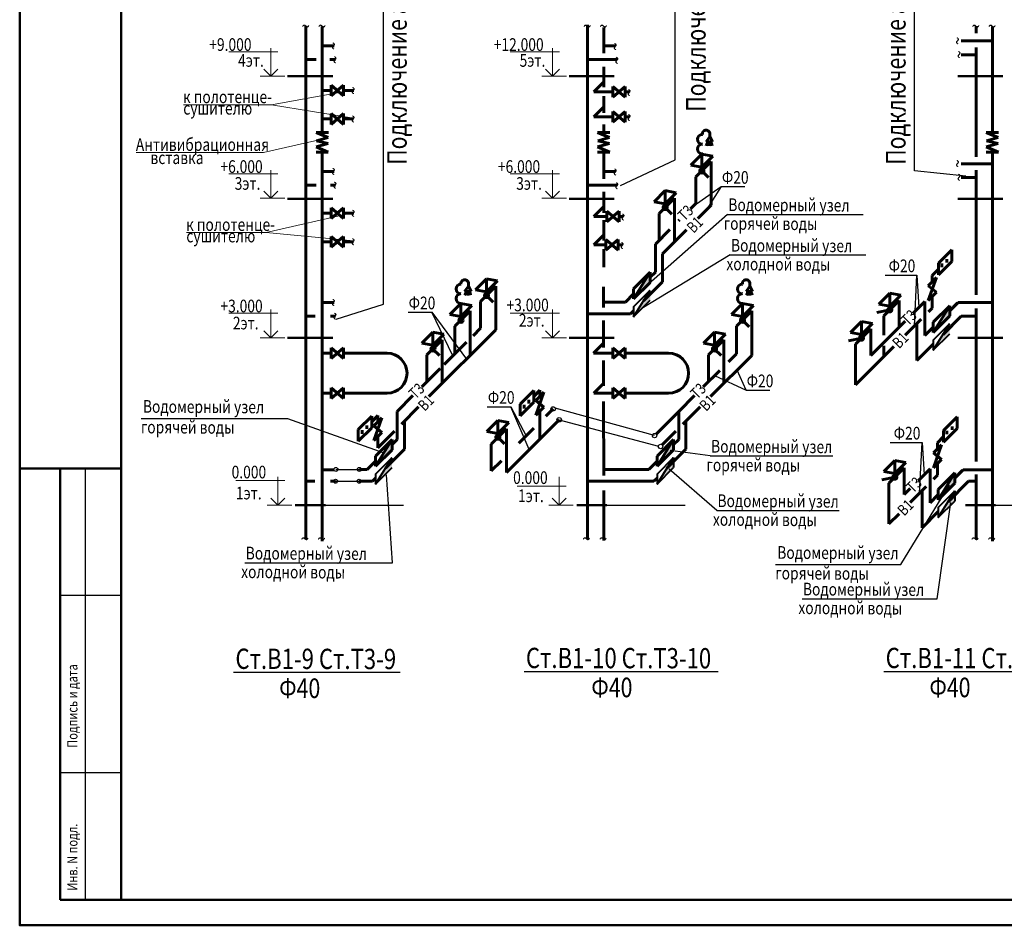
# Model space of a CAD drawing. Extents: x -1619842 to -485455, y -806957 to 32610.
# Drawn here: x -988335 to -968931, y -416299 to -398441 of the extents above; entities that cross this region are included whole.
import ezdxf

# ---------------------------------------------------------------- set-up
doc = ezdxf.new("R2010")
doc.units = 0
doc.header["$LTSCALE"] = 100
doc.header["$MEASUREMENT"] = 0
doc.linetypes.add('K5LT_BASIC', pattern=[0])
doc.linetypes.add('K5LT_THIN', pattern=[0])
for name, color, linetype, lineweight in [('В1', 5, 'Continuous', 60), ('Т3', 1, 'Continuous', 60), ('текст', 7, 'Continuous', 25)]:
    doc.layers.add(name, color=color, linetype=linetype, lineweight=lineweight)
doc.styles.add('мой', font='ARIAL.TTF', dxfattribs={"width": 0.8})

# ---------------------------------------------------------------- blocks, each defined once
blk = doc.blocks.new('*F295')
at = {"linetype": 'K5LT_THIN', "lineweight": 18}
for p, q in [((2, 7), (16, 7)), ((4, 8), (4, 0)), ((0, 0), (7, 0)), ((4, 0), (2, 2)), ((4, 0), (6, 2))]:
    blk.add_line(p, q, dxfattribs=at)
blk = doc.blocks.new('*F294')
at = {"linetype": 'K5LT_BASIC', "lineweight": 60}
for p, q in [((0, 2.87), (-1.88, 0.99)), ((0, 2.87), (0, 0.64)), ((1.88, 2.52), (0, 2.87)), ((0, 0.64), (1.88, 2.52)), ((-1.88, 0.99), (0, 0.64)), ((-0.36, 0), (0.36, 0)), ((-0.36, 0), (0.36, 0)), ((-0.35, 0.06), (0.35, 0.06)), ((-0.35, 0.06), (0.35, 0.06)), ((-0.34, 0.11), (0.34, 0.11)), ((-0.34, 0.11), (0.34, 0.11)), ((-0.32, 0.16), (0.32, 0.16)), ((-0.32, 0.16), (0.32, 0.16)), ((-0.28, 0.22), (0.28, 0.22)), ((-0.28, 0.22), (0.28, 0.22)), ((-0.23, 0.27), (0.23, 0.27)), ((-0.23, 0.27), (0.23, 0.27)), ((-0.16, 0.32), (0.16, 0.32)), ((-0.16, 0.32), (0.16, 0.32)), ((0, 0.64), (0, 0.16)), ((0, 0), (1.13, -1.13)), ((-0.35, -0.05), (0.35, -0.05)), ((-0.35, -0.05), (0.35, -0.05)), ((-0.35, -0.1), (0.35, -0.1)), ((-0.35, -0.1), (0.35, -0.1)), ((-0.32, -0.16), (0.32, -0.16)), ((-0.32, -0.16), (0.32, -0.16)), ((-0.29, -0.21), (0.29, -0.21)), ((-0.29, -0.21), (0.29, -0.21)), ((-0.25, -0.25), (0.25, -0.25)), ((-0.25, -0.25), (0.25, -0.25)), ((-0.16, -0.32), (0.16, -0.32)), ((-0.16, -0.32), (0.16, -0.32))]:
    blk.add_line(p, q, dxfattribs=at)
blk.add_circle((0, 0), 0.356, dxfattribs=at)

msp = doc.modelspace()

# ---------------------------------------------------------------- hatches: boundary and pattern name
at = {"layer": 'В1'}
for points in [[(-976236.2, -404301.4), (-975909.5, -403974.7), (-975909.5, -403773.9)], [(-970333.2, -404960.6), (-970006.5, -404633.9), (-970006.5, -404433.1)], [(-981322.2, -407600.7), (-980995.5, -407274), (-980995.5, -407073.3)], [(-975774.3, -407600.7), (-975447.6, -407274), (-975447.6, -407073.3)]]:
    msp.add_hatch(color=256, dxfattribs=at).paths.add_polyline_path(points)
at = {"layer": 'В1', "lineweight": 40}
msp.add_hatch(color=256, dxfattribs=at).paths.add_polyline_path([(-970232.9, -408259.9), (-969906.2, -407933.2), (-969906.2, -407732.5)])
at = {"layer": 'Т3'}
for points in [[(-975909.5, -403621.8), (-975909.5, -403421), (-976236.2, -403948.4)], [(-970006.5, -404281), (-970006.5, -404080.2), (-970333.2, -404607.7)], [(-980995.5, -406921.1), (-980995.5, -406720.3), (-981322.2, -407247.8)], [(-975447.6, -406921.1), (-975447.6, -406720.3), (-975774.3, -407247.8)], [(-969906.2, -407580.3), (-969906.2, -407379.5), (-970232.9, -407907)]]:
    msp.add_hatch(color=256, dxfattribs=at).paths.add_polyline_path(points)

# ---------------------------------------------------------------- linework, layer by layer
at = {"lineweight": 50}
for p, q in [((-986334.6, -387099.3), (-986334.6, -415799.3)), ((-988334.6, -407288.4), (-986334.6, -407288.4)), ((-987534.6, -415799.3), (-987534.6, -407288.4)), ((-987534.6, -407288.4), (-986334.6, -407288.4)), ((-987534.6, -415799.3), (-925734.6, -415799.3))]:
    msp.add_line(p, q, dxfattribs=at)
for p, q in [((-981163.6, -404048.5), (-981163.6, -392410.3)), ((-975415.8, -401205.4), (-975415.8, -392528.2)), ((-970702.4, -401422.9), (-970702.4, -392410.3)), ((-976492.2, -401707.7), (-975415.8, -401205.4)), ((-969690.8, -401528), (-970702.4, -401422.9)), ((-975060.8, -402118.3), (-974508.4, -401733.5)), ((-974508.4, -401733.5), (-974805.3, -402196.2)), ((-974508.4, -401733.5), (-974041.2, -401733.5)), ((-971279.8, -403477.6), (-970651.9, -403477.6)), ((-970699.5, -404476.6), (-970651.9, -403477.6)), ((-970651.9, -403477.6), (-970613.4, -404115.3)), ((-982100.7, -404346.5), (-981163.6, -404048.5)), ((-980682, -404209.4), (-980214.9, -404209.4)), ((-979799.1, -405069.9), (-980214.9, -404209.4)), ((-980214.9, -404209.4), (-979532.1, -405136.4)), ((-974020.1, -405746.9), (-974198.2, -405350.4)), ((-974641.5, -405460.2), (-974020.1, -405746.9)), ((-974020.1, -405746.9), (-973552.9, -405746.9)), ((-979121.3, -406072.6), (-978654.1, -406072.6)), ((-978291.6, -406919.5), (-978654.1, -406072.6)), ((-978654.1, -406072.6), (-978350.8, -406645.2)), ((-975823.3, -406642), (-977781, -406101.7)), ((-977703, -406330.8), (-975747.4, -406849.9)), ((-971179.5, -406776.9), (-970551.6, -406776.9)), ((-970599.2, -407776), (-970551.6, -406776.9)), ((-970551.6, -406776.9), (-970513.1, -407414.6)), ((-982102.7, -407309.2), (-981625.5, -407309.2)), ((-982102.7, -407543.5), (-981625.5, -407543.5)), ((-982341.4, -408011.7), (-980768.6, -408011.7)), ((-976793.5, -408011.7), (-975220.7, -408011.7)), ((-969134.2, -408011.7), (-967561.4, -408011.7))]:
    msp.add_line(p, q)
at = {"lineweight": 50, "ltscale": 100}
for p, q in [((-983055.9, -399556), (-982164, -399556)), ((-977508, -399556), (-976616.1, -399556)), ((-969848.7, -399556), (-968956.8, -399556)), ((-983055.9, -401976), (-982164, -401976)), ((-977508, -401976), (-976616.1, -401976)), ((-969848.7, -401976), (-968956.8, -401976)), ((-983055.9, -404711.7), (-982164, -404711.7)), ((-977508, -404711.7), (-976616.1, -404711.7)), ((-969848.7, -404711.7), (-968956.8, -404711.7)), ((-982905, -408011.7), (-982310.4, -408011.7)), ((-977357.1, -408011.7), (-976762.5, -408011.7)), ((-969697.8, -408011.7), (-969103.2, -408011.7))]:
    msp.add_line(p, q, dxfattribs=at)
at = {"linetype": 'K5LT_BASIC', "lineweight": 60}
for p, q in [((-969962.7, -402976.2), (-970230.6, -403244.1)), ((-969962.7, -402976.2), (-969962.7, -403206.2)), ((-969962.7, -403206.2), (-970230.6, -403474.2)), ((-970061.6, -403230.3), (-970061.6, -403160.6)), ((-970349.3, -403483.5), (-970230.6, -403359.2)), ((-970230.6, -403244.1), (-970230.6, -403474.2)), ((-970162.9, -403318), (-970162.9, -403248.3)), ((-970269.5, -403526.5), (-970429, -403685.9)), ((-970429, -403976.6), (-970269.5, -403526.5)), ((-970349.3, -403606.2), (-970349.3, -403483.5)), ((-979491.7, -403697.5), (-979565.7, -403802.6)), ((-979491.7, -403653.2), (-979491.7, -403697.5)), ((-979438.8, -403802.6), (-979491.7, -403697.5)), ((-970429, -403685.9), (-970269.5, -403817.2)), ((-979565.7, -403802.6), (-979438.8, -403802.6)), ((-979542.6, -403825.1), (-979565.7, -403876)), ((-979505.7, -403828.8), (-979505.7, -403879.7)), ((-979458.8, -403827.2), (-979448.5, -403876)), ((-971186.9, -403831.1), (-971404.1, -404048.2)), ((-971186.9, -403831.1), (-971186.9, -404088.7)), ((-970969.7, -403871.6), (-971186.9, -403831.1)), ((-971186.9, -404088.7), (-970969.7, -403871.6)), ((-970269.5, -403817.2), (-970429, -403976.6)), ((-970349.3, -404126.4), (-970349.3, -403896.9)), ((-979639, -404036.8), (-979856.1, -404254)), ((-979639, -404036.8), (-979639, -404294.5)), ((-979421.8, -404077.3), (-979639, -404036.8)), ((-979639, -404294.5), (-979421.8, -404077.3)), ((-971186.9, -404162.3), (-971442.8, -404213.9)), ((-971404.1, -404048.2), (-971186.9, -404088.7)), ((-971228, -404162.3), (-971145.8, -404162.3)), ((-971228, -404162.3), (-971145.8, -404162.3)), ((-971227.4, -404155), (-971146.4, -404155)), ((-971227.4, -404155), (-971146.4, -404155)), ((-971227.4, -404167.9), (-971146.4, -404167.9)), ((-971227.4, -404167.9), (-971146.4, -404167.9)), ((-971226.8, -404173.4), (-971147, -404173.4)), ((-971226.8, -404173.4), (-971147, -404173.4)), ((-971226.2, -404149.5), (-971147.6, -404149.5)), ((-971226.2, -404149.5), (-971147.6, -404149.5)), ((-971223.7, -404143.9), (-971150.1, -404143.9)), ((-971223.7, -404143.9), (-971150.1, -404143.9)), ((-971223.7, -404180.8), (-971150.1, -404180.8)), ((-971223.7, -404180.8), (-971150.1, -404180.8)), ((-971220.6, -404186.3), (-971153.1, -404186.3)), ((-971220.6, -404186.3), (-971153.1, -404186.3)), ((-971218.8, -404136.6), (-971155, -404136.6)), ((-971218.8, -404136.6), (-971155, -404136.6)), ((-971213.9, -404131.1), (-971159.9, -404131.1)), ((-971213.9, -404131.1), (-971159.9, -404131.1)), ((-971205.3, -404125.5), (-971168.5, -404125.5)), ((-971205.3, -404125.5), (-971168.5, -404125.5)), ((-971186.9, -404088.7), (-971186.9, -404143.9)), ((-979856.1, -404254), (-979639, -404294.5)), ((-979680.1, -404368.1), (-979597.9, -404368.1)), ((-979680.1, -404368.1), (-979597.9, -404368.1)), ((-979679.5, -404360.8), (-979598.5, -404360.8)), ((-979679.5, -404360.8), (-979598.5, -404360.8)), ((-979679.5, -404373.7), (-979598.5, -404373.7)), ((-979679.5, -404373.7), (-979598.5, -404373.7)), ((-979678.8, -404379.2), (-979599.1, -404379.2)), ((-979678.8, -404379.2), (-979599.1, -404379.2)), ((-979678.2, -404355.2), (-979599.7, -404355.2)), ((-979678.2, -404355.2), (-979599.7, -404355.2)), ((-979675.8, -404349.7), (-979602.2, -404349.7)), ((-979675.8, -404349.7), (-979602.2, -404349.7)), ((-979670.9, -404342.4), (-979607.1, -404342.4)), ((-979670.9, -404342.4), (-979607.1, -404342.4)), ((-979666, -404336.8), (-979612, -404336.8)), ((-979666, -404336.8), (-979612, -404336.8)), ((-979657.4, -404331.3), (-979620.6, -404331.3)), ((-979657.4, -404331.3), (-979620.6, -404331.3)), ((-979639, -404294.5), (-979639, -404349.7)), ((-971215.7, -404191.8), (-971158.1, -404191.8)), ((-971215.7, -404191.8), (-971158.1, -404191.8)), ((-971205.3, -404199.2), (-971168.5, -404199.2)), ((-971205.3, -404199.2), (-971168.5, -404199.2)), ((-979675.8, -404386.5), (-979602.2, -404386.5)), ((-979675.8, -404386.5), (-979602.2, -404386.5)), ((-979672.7, -404392.1), (-979605.2, -404392.1)), ((-979672.7, -404392.1), (-979605.2, -404392.1)), ((-979667.8, -404397.6), (-979610.1, -404397.6)), ((-979667.8, -404397.6), (-979610.1, -404397.6)), ((-979657.4, -404404.9), (-979620.6, -404404.9)), ((-979657.4, -404404.9), (-979620.6, -404404.9)), ((-971745.4, -404389.6), (-971962.6, -404606.8)), ((-971745.4, -404389.6), (-971745.4, -404647.3)), ((-971528.3, -404430.1), (-971745.4, -404389.6)), ((-971745.4, -404647.3), (-971528.3, -404430.1)), ((-970652.7, -405160.3), (-970652.7, -404429.8)), ((-971745.4, -404720.9), (-972001.3, -404772.5)), ((-971962.6, -404606.8), (-971745.4, -404647.3)), ((-971786.5, -404720.9), (-971704.3, -404720.9)), ((-971786.5, -404720.9), (-971704.3, -404720.9)), ((-971785.9, -404713.5), (-971705, -404713.5)), ((-971785.9, -404713.5), (-971705, -404713.5)), ((-971785.9, -404726.4), (-971705, -404726.4)), ((-971785.9, -404726.4), (-971705, -404726.4)), ((-971785.3, -404731.9), (-971705.6, -404731.9)), ((-971785.3, -404731.9), (-971705.6, -404731.9)), ((-971784.7, -404708), (-971706.2, -404708)), ((-971784.7, -404708), (-971706.2, -404708)), ((-971782.3, -404702.5), (-971708.6, -404702.5)), ((-971782.3, -404702.5), (-971708.6, -404702.5)), ((-971782.3, -404739.3), (-971708.6, -404739.3)), ((-971782.3, -404739.3), (-971708.6, -404739.3)), ((-971779.2, -404744.8), (-971711.7, -404744.8)), ((-971779.2, -404744.8), (-971711.7, -404744.8)), ((-971777.3, -404695.1), (-971713.5, -404695.1)), ((-971777.3, -404695.1), (-971713.5, -404695.1)), ((-971774.3, -404750.3), (-971716.6, -404750.3)), ((-971774.3, -404750.3), (-971716.6, -404750.3)), ((-971772.4, -404689.6), (-971718.5, -404689.6)), ((-971772.4, -404689.6), (-971718.5, -404689.6)), ((-971763.9, -404684.1), (-971727, -404684.1)), ((-971763.9, -404684.1), (-971727, -404684.1)), ((-971763.9, -404757.7), (-971727, -404757.7)), ((-971763.9, -404757.7), (-971727, -404757.7)), ((-971745.4, -404647.3), (-971745.4, -404702.5)), ((-978471.1, -406023.4), (-978203.2, -405755.4)), ((-978203.2, -405870.5), (-978084.5, -405746.1)), ((-978203.2, -405755.4), (-978203.2, -405985.5)), ((-978004.8, -405789.1), (-978164.3, -405948.5)), ((-978164.3, -406239.1), (-978004.8, -405789.1)), ((-978084.5, -405868.8), (-978084.5, -405746.1)), ((-978203.2, -405985.5), (-978471.1, -406253.5)), ((-978471.1, -406253.5), (-978471.1, -406023.4)), ((-978390.9, -406106.9), (-978390.9, -406037.2)), ((-978302.1, -406009.6), (-978302.1, -405939.9)), ((-978164.3, -405948.5), (-978004.8, -406079.7)), ((-978004.8, -406079.7), (-978164.3, -406239.1)), ((-981663.1, -406523.9), (-981395.1, -406255.9)), ((-981395.1, -406370.9), (-981276.5, -406246.5)), ((-981395.1, -406255.9), (-981395.1, -406486)), ((-981196.8, -406289.5), (-981356.2, -406449)), ((-981356.2, -406739.6), (-981196.8, -406289.5)), ((-981276.5, -406369.2), (-981276.5, -406246.5)), ((-978084.5, -406712.4), (-978084.5, -406159.4)), ((-969862.4, -406275.5), (-970130.3, -406543.4)), ((-969862.4, -406275.5), (-969862.4, -406505.5)), ((-981395.1, -406486), (-981663.1, -406753.9)), ((-981494, -406510.1), (-981494, -406440.4)), ((-981356.2, -406449), (-981196.8, -406580.2)), ((-980753.4, -406912.1), (-980753.4, -406357.7)), ((-975205.5, -406912.1), (-975205.5, -406357.7)), ((-969862.4, -406505.5), (-970130.3, -406773.5)), ((-969961.3, -406529.7), (-969961.3, -406459.9)), ((-981663.1, -406753.9), (-981663.1, -406523.9)), ((-981582.8, -406607.4), (-981582.8, -406537.7)), ((-981196.8, -406580.2), (-981356.2, -406739.6)), ((-981276.5, -406880.8), (-981276.5, -406659.9)), ((-970249, -406782.9), (-970130.3, -406658.5)), ((-970130.3, -406543.4), (-970130.3, -406773.5)), ((-970062.6, -406617.3), (-970062.6, -406547.6)), ((-970169.3, -406825.8), (-970328.7, -406985.3)), ((-970328.7, -407275.9), (-970169.3, -406825.8)), ((-970249, -406905.6), (-970249, -406782.9)), ((-970328.7, -406985.3), (-970169.3, -407116.5)), ((-971086.6, -407130.4), (-971303.8, -407347.6)), ((-971086.6, -407130.4), (-971086.6, -407388)), ((-970869.4, -407170.9), (-971086.6, -407130.4)), ((-971086.6, -407388), (-970869.4, -407170.9)), ((-970169.3, -407116.5), (-970328.7, -407275.9)), ((-970249, -407425.7), (-970249, -407196.2)), ((-971086.6, -407461.7), (-971342.5, -407513.2)), ((-971303.8, -407347.6), (-971086.6, -407388)), ((-971127.7, -407461.7), (-971045.5, -407461.7)), ((-971127.7, -407461.7), (-971045.5, -407461.7)), ((-971127.1, -407454.3), (-971046.1, -407454.3)), ((-971127.1, -407454.3), (-971046.1, -407454.3)), ((-971127.1, -407467.2), (-971046.1, -407467.2)), ((-971127.1, -407467.2), (-971046.1, -407467.2)), ((-971126.5, -407472.7), (-971046.7, -407472.7)), ((-971126.5, -407472.7), (-971046.7, -407472.7)), ((-971125.9, -407448.8), (-971047.3, -407448.8)), ((-971125.9, -407448.8), (-971047.3, -407448.8)), ((-971123.4, -407443.3), (-971049.8, -407443.3)), ((-971123.4, -407443.3), (-971049.8, -407443.3)), ((-971123.4, -407480.1), (-971049.8, -407480.1)), ((-971123.4, -407480.1), (-971049.8, -407480.1)), ((-971118.5, -407435.9), (-971054.7, -407435.9)), ((-971118.5, -407435.9), (-971054.7, -407435.9)), ((-971113.6, -407430.4), (-971059.6, -407430.4)), ((-971113.6, -407430.4), (-971059.6, -407430.4)), ((-971105, -407424.9), (-971068.2, -407424.9)), ((-971105, -407424.9), (-971068.2, -407424.9)), ((-971086.6, -407388), (-971086.6, -407443.3)), ((-971120.3, -407485.6), (-971052.9, -407485.6)), ((-971120.3, -407485.6), (-971052.9, -407485.6)), ((-971115.4, -407491.1), (-971057.8, -407491.1)), ((-971115.4, -407491.1), (-971057.8, -407491.1)), ((-971105, -407498.5), (-971068.2, -407498.5)), ((-971105, -407498.5), (-971068.2, -407498.5))]:
    msp.add_line(p, q, dxfattribs=at)
at = {"linetype": 'Continuous'}
for p, q in [((-987034.6, -415788.4), (-987034.6, -407288.4)), ((-987534.6, -409788.4), (-986334.6, -409788.4)), ((-987534.6, -413288.4), (-986334.6, -413288.4))]:
    msp.add_line(p, q, dxfattribs=at)
at = {"linetype": 'K5LT_THIN', "lineweight": 18}
for p, q in [((-977700.6, -407458.7), (-977700.6, -408011.7)), ((-977562.4, -407637.3), (-978530.1, -407637.3)), ((-977424.1, -408011.7), (-977908, -408011.7)), ((-977700.6, -408011.7), (-977838.9, -407873.5)), ((-977700.6, -408011.7), (-977562.4, -407873.5))]:
    msp.add_line(p, q, dxfattribs=at)
at = {"lineweight": 50}
msp.add_lwpolyline([(-988334.6, -386599.3), (-988334.6, -416299.3), (-925234.6, -416299.3), (-925234.6, -386599.3)], close=True, dxfattribs=at)
at = {"linetype": 'K5LT_BASIC', "lineweight": 60}
for centre in [(-971186.9, -404162.3), (-979639, -404368.1), (-971745.4, -404720.9), (-971086.6, -407461.7)]:
    msp.add_circle(centre, 41.1, dxfattribs=at)
for centre, radius in [((-977822, -406116.4), 43.6), ((-977703, -406330.8), 43.6), ((-975823.3, -406642), 43.6), ((-975704.3, -406856.5), 43.6), ((-982102.7, -407309.2), 38.5), ((-981640.8, -407309.2), 38.5), ((-982108.7, -407542.2), 38.5), ((-981646.8, -407542.2), 38.5)]:
    msp.add_circle(centre, radius)
for centre, radius, start, end in [((-979565.7, -403644), 74.6, 352.91783, 190.56029), ((-979639, -403750.2), 97, 90, 270), ((-979639, -403939.8), 97, 90, 270)]:
    msp.add_arc(centre, radius, start, end, dxfattribs=at)
at = {"layer": 'В1', "ltscale": 100}
for p, q in [((-977146.8, -401021.3), (-977146.8, -398541.8)), ((-982694.7, -408682.2), (-982694.7, -398563.1)), ((-969487.5, -398706.3), (-969487.5, -398570)), ((-969487.5, -400772.2), (-969487.5, -398986.1)), ((-969487.5, -401147), (-969487.5, -400772.2)), ((-977146.8, -408682.2), (-977146.8, -400992.8)), ((-969487.5, -403869.4), (-969487.5, -401408.2)), ((-969487.5, -407154.8), (-969487.5, -404135.3)), ((-969487.5, -408682.2), (-969487.5, -407411))]:
    msp.add_line(p, q, dxfattribs=at)
at = {"layer": 'В1'}
for p, q in [((-969487.5, -399131.9), (-969780.1, -399131.9)), ((-982694.7, -399229.1), (-982491.9, -399229.1)), ((-982225.3, -399229.1), (-982108.7, -399229.1)), ((-977146.8, -399229.1), (-976560.9, -399229.1)), ((-974732.2, -400747), (-974806.2, -400852.1)), ((-974806.2, -400852.1), (-974679.3, -400852.1)), ((-974783.1, -400874.6), (-974806.2, -400925.5)), ((-974746.2, -400878.3), (-974746.2, -400929.2)), ((-974732.2, -400702.7), (-974732.2, -400747)), ((-974679.3, -400852.1), (-974732.2, -400747)), ((-974699.3, -400876.7), (-974689, -400925.5)), ((-974747.7, -401278.6), (-974709.2, -401240.1)), ((-974709.2, -401240.1), (-974709.2, -401278.6)), ((-975009.9, -401540.9), (-974747.7, -401278.6)), ((-974709.2, -401278.6), (-974709.2, -402100.1)), ((-969487.5, -401551.9), (-969780.1, -401551.9)), ((-982694.7, -401703.2), (-982490, -401703.2)), ((-982207.8, -401703.2), (-982108.7, -401703.2)), ((-977146.8, -401703.2), (-976560.9, -401703.2)), ((-975730.5, -402261.5), (-975468.3, -401999.2)), ((-975468.3, -401999.2), (-975429.8, -401960.7)), ((-975429.8, -401960.7), (-975429.8, -401999.2)), ((-975429.8, -401999.2), (-975429.8, -402820.7)), ((-974969.8, -402360.8), (-974709.2, -402100.1)), ((-975667.4, -403058.4), (-975192.1, -402583)), ((-975667.4, -403612.8), (-975667.4, -403058.4)), ((-979253.3, -403997.6), (-978991, -403735.3)), ((-978991, -403735.3), (-978952.5, -403696.8)), ((-978952.5, -403696.8), (-978952.5, -403735.3)), ((-978952.5, -403735.3), (-978952.5, -404556.8)), ((-976041.3, -403986.6), (-975667.4, -403612.8)), ((-973943.8, -403697.5), (-974017.8, -403802.6)), ((-973943.8, -403653.2), (-973943.8, -403697.5)), ((-973890.9, -403802.6), (-973943.8, -403697.5)), ((-974017.8, -403802.6), (-973890.9, -403802.6)), ((-973994.7, -403825.1), (-974017.8, -403876)), ((-973957.8, -403828.8), (-973957.8, -403879.7)), ((-973911, -403827.2), (-973900.6, -403876)), ((-971304.7, -404280.1), (-971003.9, -403979.4)), ((-979494.5, -404223.7), (-979456, -404185.2)), ((-979456, -404185.2), (-979456, -404223.7)), ((-976297.4, -404242.8), (-976236.2, -404181.6)), ((-973946.6, -404223.7), (-973908.1, -404185.2)), ((-973908.1, -404185.2), (-973908.1, -404223.7)), ((-970426.8, -404203.9), (-970349.3, -404126.4)), ((-982694.7, -404287.7), (-982510.6, -404287.7)), ((-982209.6, -404287.7), (-982108.7, -404287.7)), ((-979756.8, -404485.9), (-979494.5, -404223.7)), ((-979456, -404223.7), (-979456, -405060.3)), ((-977146.8, -404242.8), (-976971.2, -404242.8)), ((-977146.8, -404242.8), (-976297.4, -404242.8)), ((-974208.9, -404485.9), (-973946.6, -404223.7)), ((-973908.1, -404223.7), (-973908.1, -405060.3)), ((-971304.7, -404280.1), (-971304.7, -404661.8)), ((-970883, -404660.2), (-970569.5, -404346.7)), ((-970138.3, -404645.9), (-969780.1, -404287.7)), ((-969487.5, -404287.7), (-969780.1, -404287.7)), ((-980268.4, -405872.7), (-978952.5, -404556.8)), ((-971863.2, -404838.7), (-971562.5, -404537.9)), ((-980046.2, -404790.5), (-980007.7, -404752)), ((-980007.7, -404752), (-980007.7, -404790.5)), ((-974498.3, -404790.5), (-974459.8, -404752)), ((-974459.8, -404752), (-974459.8, -404790.5)), ((-980308.5, -405052.8), (-980046.2, -404790.5)), ((-980007.7, -404790.5), (-980007.7, -405612)), ((-974760.6, -405052.8), (-974498.3, -404790.5)), ((-974459.8, -404790.5), (-974459.8, -405612)), ((-971863.2, -404838.7), (-971863.2, -405640.4)), ((-971863.2, -405640.4), (-971105.9, -404883.1)), ((-971304.7, -404872.2), (-971304.7, -405081.8)), ((-970652.7, -405160.3), (-970333.2, -404840.8)), ((-974720.5, -405872.7), (-973908.1, -405060.3)), ((-980813.1, -406417.4), (-980472.9, -406077.2)), ((-975265.2, -406417.4), (-974925.1, -406077.2)), ((-978779.3, -406547.2), (-978740.8, -406508.7)), ((-978740.8, -407368.7), (-977703, -406330.8)), ((-978740.8, -406508.7), (-978740.8, -406547.2)), ((-981276.5, -406880.8), (-980950.5, -406554.8)), ((-979041.6, -406809.5), (-978779.3, -406547.2)), ((-978740.8, -406547.2), (-978740.8, -407368.7)), ((-975673.5, -406825.7), (-975402.6, -406554.8)), ((-981127.2, -407286), (-980753.4, -406912.1)), ((-975579.4, -407286), (-975205.5, -406912.1)), ((-970942.1, -407317.2), (-970903.6, -407278.7)), ((-970903.6, -407278.7), (-970903.6, -407317.2)), ((-981383.4, -407542.2), (-981322.2, -407480.9)), ((-975835.5, -407542.2), (-975774.3, -407480.9)), ((-971204.4, -407579.5), (-970942.1, -407317.2)), ((-970326.5, -407503.3), (-970249, -407425.7)), ((-982694.7, -407542.2), (-982519.1, -407542.2)), ((-982210, -407542.2), (-982108.7, -407542.2)), ((-981646.8, -407542.2), (-981383.4, -407542.2)), ((-977146.8, -407542.2), (-975835.5, -407542.2)), ((-971204.4, -407579.5), (-971204.4, -408381.1)), ((-970782.8, -407959.5), (-970469.3, -407646)), ((-970038, -407945.2), (-969635, -407542.2)), ((-969487.5, -407542.2), (-969635, -407542.2)), ((-970552.4, -408459.6), (-970552.4, -407729.2)), ((-971204.4, -408381.1), (-971005.6, -408182.4)), ((-970552.4, -408459.6), (-970232.9, -408140.1))]:
    msp.add_line(p, q, dxfattribs=at)
at = {"layer": 'В1', "lineweight": 40}
for p, q in [((-976236.2, -404100.6), (-975909.5, -403773.9)), ((-976236.2, -404301.4), (-975909.5, -403773.9)), ((-976236.2, -404301.4), (-975909.5, -403974.7)), ((-976236.2, -404100.6), (-976236.2, -404301.4)), ((-970333.2, -404759.8), (-970006.5, -404433.1)), ((-970333.2, -404960.6), (-970006.5, -404433.1)), ((-970333.2, -404960.6), (-970006.5, -404633.9)), ((-970333.2, -404759.8), (-970333.2, -404960.6)), ((-981322.2, -407399.9), (-980995.5, -407073.3)), ((-981322.2, -407600.7), (-980995.5, -407073.3)), ((-975774.3, -407399.9), (-975447.6, -407073.3)), ((-975774.3, -407600.7), (-975447.6, -407073.3)), ((-975447.6, -407073.3), (-975447.6, -407274)), ((-981322.2, -407600.7), (-980995.5, -407274)), ((-975774.3, -407600.7), (-975447.6, -407274)), ((-981322.2, -407399.9), (-981322.2, -407600.7)), ((-975774.3, -407399.9), (-975774.3, -407600.7)), ((-970232.9, -408059.1), (-969906.2, -407732.5)), ((-970232.9, -408259.9), (-969906.2, -407732.5)), ((-969906.2, -407732.5), (-969906.2, -407933.2)), ((-970232.9, -408259.9), (-969906.2, -407933.2)), ((-970232.9, -408059.1), (-970232.9, -408259.9))]:
    msp.add_line(p, q, dxfattribs=at)
at = {"layer": 'В1'}
for centre, radius, start, end in [((-974806.2, -400693.5), 74.6, 352.91783, 190.56029), ((-974879.5, -400799.7), 97, 90, 270), ((-974879.5, -400989.3), 97, 90, 270), ((-974017.8, -403644), 74.6, 352.91783, 190.56029), ((-974091.1, -403750.2), 97, 90, 270), ((-974091.1, -403939.8), 97, 90, 270)]:
    msp.add_arc(centre, radius, start, end, dxfattribs=at)
at = {"layer": 'Т3', "ltscale": 100}
for p, q in [((-982373.6, -400665.9), (-982373.6, -398573.8)), ((-976825.7, -399099.8), (-976825.7, -398591.9)), ((-969166.4, -400665.9), (-969166.4, -398573.5)), ((-969166.4, -398860.2), (-969780.1, -398860.2)), ((-976825.7, -399769.4), (-976825.7, -399369.1)), ((-976825.7, -400279.8), (-976825.7, -399948.4)), ((-982493.7, -400665.9), (-982251.3, -400665.9)), ((-982493.7, -400665.9), (-982255.8, -400765)), ((-976946.9, -400665.9), (-976704.6, -400665.9)), ((-976946.9, -400665.9), (-976709, -400765)), ((-976825.7, -400665.9), (-976825.7, -400506.5)), ((-969287.6, -400665.9), (-969045.3, -400665.9)), ((-969287.6, -400665.9), (-969049.7, -400765)), ((-982258, -400884.7), (-982492.3, -400946.7)), ((-982255.8, -400765), (-982485.6, -400829.3)), ((-982485.6, -400829.3), (-982258, -400884.7)), ((-976711.2, -400884.7), (-976945.5, -400946.7)), ((-976709, -400765), (-976938.9, -400829.3)), ((-976938.9, -400829.3), (-976711.2, -400884.7)), ((-969051.9, -400884.7), (-969286.2, -400946.7)), ((-969049.7, -400765), (-969279.5, -400829.3)), ((-969279.5, -400829.3), (-969051.9, -400884.7)), ((-982493.7, -401055.9), (-982253.5, -401055.9)), ((-982492.3, -400946.7), (-982253.5, -401055.9)), ((-982373.6, -403739.2), (-982373.6, -401055.9)), ((-976946.9, -401055.9), (-976706.8, -401055.9)), ((-976945.5, -400946.7), (-976706.8, -401055.9)), ((-976825.7, -401580.7), (-976825.7, -401055.9)), ((-969287.6, -401055.9), (-969047.5, -401055.9)), ((-969286.2, -400946.7), (-969047.5, -401055.9)), ((-969166.4, -408723.9), (-969166.4, -401055.9)), ((-969166.4, -401280.2), (-969780.1, -401280.2)), ((-976825.7, -402246.6), (-976825.7, -401836)), ((-976825.7, -402792.9), (-976825.7, -402396.7)), ((-976825.7, -403321.8), (-976825.7, -402969.1)), ((-982373.6, -404431.6), (-982373.6, -403711.8)), ((-976826.8, -404116.5), (-976826.9, -403711.8)), ((-969166.4, -404015.9), (-969841.8, -404015.9)), ((-976826.6, -404907.2), (-976826.7, -404371.5)), ((-982373.6, -408723.9), (-982373.6, -404431.6)), ((-976826.4, -405659.1), (-976826.5, -405158.7)), ((-976826, -407429.3), (-976826.4, -405971.2)), ((-976825.7, -408710.5), (-976826, -407726.4))]:
    msp.add_line(p, q, dxfattribs=at)
at = {"layer": 'Т3'}
for p, q in [((-982373.6, -398957.3), (-982140.3, -398957.3)), ((-976825.7, -398957.3), (-976592.4, -398957.3)), ((-977022.3, -399864.2), (-976825.7, -399667.6)), ((-982373.6, -399838.2), (-982194.4, -399838.2)), ((-982194.4, -399732.8), (-981951.6, -399943.7)), ((-982194.4, -399943.7), (-981951.6, -399732.8)), ((-982194.4, -399732.8), (-982194.4, -399943.7)), ((-981951.6, -399732.8), (-981951.6, -399943.7)), ((-981951.6, -399838.2), (-981747.2, -399838.2)), ((-977022.3, -399864.2), (-976645.7, -399864.2)), ((-976645.7, -399758.7), (-976402.9, -399969.6)), ((-976645.7, -399969.6), (-976402.9, -399758.7)), ((-976645.7, -399758.7), (-976645.7, -399969.6)), ((-976402.9, -399758.7), (-976402.9, -399969.6)), ((-976402.9, -399864.2), (-976319.4, -399864.2)), ((-982194.4, -400293.8), (-981951.6, -400504.7)), ((-982194.4, -400504.7), (-981951.6, -400293.8)), ((-982194.4, -400293.8), (-982194.4, -400504.7)), ((-981951.6, -400293.8), (-981951.6, -400504.7)), ((-977022.3, -400358.1), (-976825.7, -400161.5)), ((-976645.7, -400252.6), (-976402.9, -400463.5)), ((-976645.7, -400463.5), (-976402.9, -400252.6)), ((-976645.7, -400252.6), (-976645.7, -400463.5)), ((-976402.9, -400252.6), (-976402.9, -400463.5)), ((-982373.6, -400399.2), (-982194.4, -400399.2)), ((-981951.6, -400399.2), (-981755.3, -400399.2)), ((-977022.3, -400358.1), (-976645.7, -400358.1)), ((-976402.9, -400358.1), (-976319.4, -400358.1)), ((-982373.6, -401431.5), (-982140.3, -401431.5)), ((-976825.7, -401431.5), (-976592.4, -401431.5)), ((-975009.9, -401540.9), (-975009.9, -402067.4)), ((-982194.4, -402152.8), (-981951.6, -402363.7)), ((-982194.4, -402363.7), (-981951.6, -402152.8)), ((-982194.4, -402152.8), (-982194.4, -402363.7)), ((-981951.6, -402152.8), (-981951.6, -402363.7)), ((-977022.3, -402319.4), (-976825.7, -402122.8)), ((-976764.9, -402213.9), (-976522.1, -402424.8)), ((-976764.9, -402424.8), (-976522.1, -402213.9)), ((-976764.9, -402213.9), (-976764.9, -402424.8)), ((-976522.1, -402213.9), (-976522.1, -402424.8)), ((-975111.7, -402169.2), (-975009.9, -402067.4)), ((-982373.6, -402258.2), (-982194.4, -402258.2)), ((-981951.6, -402258.2), (-981747.2, -402258.2)), ((-977022.3, -402319.4), (-976764.9, -402319.4)), ((-976522.1, -402319.4), (-976438.6, -402319.4)), ((-975730.5, -402261.5), (-975730.5, -402788)), ((-975350.1, -402407.5), (-975329.4, -402386.9)), ((-975807.4, -402864.8), (-975522.2, -402579.6)), ((-982373.6, -402819.2), (-982194.4, -402819.2)), ((-982194.4, -402713.8), (-981951.6, -402924.7)), ((-982194.4, -402924.7), (-981951.6, -402713.8)), ((-982194.4, -402713.8), (-982194.4, -402924.7)), ((-981951.6, -402713.8), (-981951.6, -402924.7)), ((-981951.6, -402819.2), (-981755.3, -402819.2)), ((-977022.3, -402880.6), (-976825.7, -402684)), ((-976782.8, -402775.2), (-976540, -402986.1)), ((-976782.8, -402986.1), (-976540, -402775.2)), ((-976782.8, -402775.2), (-976782.8, -402986.1)), ((-976540, -402775.2), (-976540, -402986.1)), ((-977022.3, -402880.6), (-976782.8, -402880.6)), ((-976540, -402880.6), (-976456.5, -402880.6)), ((-975807.4, -403419.3), (-975807.4, -402864.8)), ((-976236.2, -403747.7), (-975909.5, -403421)), ((-976236.2, -403948.4), (-975909.5, -403421)), ((-975909.5, -403521.4), (-975807.4, -403419.3)), ((-975909.5, -403421), (-975909.5, -403621.8)), ((-976236.2, -403948.4), (-975909.5, -403621.8)), ((-976236.2, -403747.7), (-976236.2, -403948.4)), ((-976398, -404009.9), (-976236.2, -403848.1)), ((-976307.3, -403919.2), (-976236.2, -403848.1)), ((-971003.9, -403979.4), (-971003.9, -404505.8)), ((-982373.6, -404015.9), (-982140.3, -404015.9)), ((-979253.3, -403997.6), (-979253.3, -404524.1)), ((-976825.7, -404009.9), (-976398, -404009.9)), ((-970731.7, -404233.6), (-970495, -403997)), ((-970495, -404669.1), (-970495, -403997)), ((-970333.2, -404406.9), (-970006.5, -404080.2)), ((-970333.2, -404607.7), (-970006.5, -404080.2)), ((-970006.5, -404180.6), (-969841.8, -404015.9)), ((-970006.5, -404180.6), (-969858.9, -404033)), ((-970006.5, -404080.2), (-970006.5, -404281)), ((-970333.2, -404607.7), (-970006.5, -404281)), ((-979756.8, -404485.9), (-979756.8, -405027.5)), ((-979401.1, -404671.8), (-979253.3, -404524.1)), ((-974208.9, -404485.9), (-974208.9, -405027.5)), ((-971562.5, -405064.4), (-970886.5, -404388.5)), ((-971562.5, -404537.9), (-971562.5, -405064.4)), ((-970495, -404669.1), (-970333.2, -404507.3)), ((-970404.3, -404578.4), (-970333.2, -404507.3)), ((-970333.2, -404406.9), (-970333.2, -404607.7)), ((-982194.4, -404911.9), (-981951.6, -405122.8)), ((-982194.4, -405122.8), (-981951.6, -404911.9)), ((-982194.4, -404911.9), (-982194.4, -405122.8)), ((-981951.6, -404911.9), (-981951.6, -405122.8)), ((-979968.4, -405239.2), (-979527.9, -404798.7)), ((-977023.2, -405017.4), (-976826.6, -404820.8)), ((-976646.5, -404911.9), (-976403.7, -405122.8)), ((-976646.5, -405122.8), (-976403.7, -404911.9)), ((-976646.5, -404911.9), (-976646.5, -405122.8)), ((-976403.7, -404911.9), (-976403.7, -405122.8)), ((-982373.6, -405017.4), (-982194.4, -405017.4)), ((-981951.6, -405017.4), (-981868.1, -405017.4)), ((-981868.1, -405017.4), (-981095, -405017.4)), ((-980308.5, -405052.8), (-980308.5, -405579.3)), ((-977023.2, -405017.4), (-976646.5, -405017.4)), ((-976403.7, -405017.4), (-976320.3, -405017.4)), ((-976320.3, -405017.4), (-975547.1, -405017.4)), ((-974760.6, -405052.8), (-974760.6, -405579.3)), ((-974367.8, -405186.5), (-974208.9, -405027.5)), ((-980251.6, -405522.4), (-980047.7, -405318.5)), ((-980410.3, -405681.1), (-980085.6, -405356.4)), ((-974862.4, -405681.1), (-974537.7, -405356.4)), ((-982194.4, -405701), (-981951.6, -405911.9)), ((-982194.4, -405911.9), (-981951.6, -405701)), ((-982194.4, -405701), (-982194.4, -405911.9)), ((-981951.6, -405701), (-981951.6, -405911.9)), ((-977022.4, -405806.4), (-976825.8, -405609.8)), ((-976646.5, -405701), (-976403.7, -405911.9)), ((-976646.5, -405911.9), (-976403.7, -405701)), ((-976646.5, -405701), (-976646.5, -405911.9)), ((-976403.7, -405701), (-976403.7, -405911.9)), ((-982373.6, -405806.4), (-982194.4, -405806.4)), ((-981951.6, -405806.4), (-981868.1, -405806.4)), ((-981868.1, -405806.4), (-981095, -405806.4)), ((-980893.4, -406164.1), (-980583.9, -405854.7)), ((-977022.4, -405806.4), (-976646.5, -405806.4)), ((-976403.7, -405806.4), (-976320.3, -405806.4)), ((-976320.3, -405806.4), (-975547.1, -405806.4)), ((-975345.5, -406164.1), (-975036, -405854.7)), ((-977962.8, -406257.2), (-977822, -406116.4)), ((-980893.4, -406718.6), (-980893.4, -406164.1)), ((-975792.5, -406611.2), (-975345.5, -406164.1)), ((-975345.5, -406718.6), (-975345.5, -406164.1)), ((-978498.6, -406793), (-978203, -406497.3)), ((-981322.2, -407047), (-980995.5, -406720.3)), ((-981322.2, -407247.8), (-980995.5, -406720.3)), ((-980995.5, -406820.7), (-980893.4, -406718.6)), ((-980995.5, -406720.3), (-980995.5, -406921.1)), ((-979041.6, -406809.5), (-979041.6, -407335.9)), ((-975774.3, -407047), (-975447.6, -406720.3)), ((-975774.3, -407247.8), (-975447.6, -406720.3)), ((-975447.6, -406820.7), (-975345.5, -406718.6)), ((-975447.6, -406720.3), (-975447.6, -406921.1)), ((-981322.2, -407247.8), (-980995.5, -406921.1)), ((-981322.2, -407047), (-981322.2, -407247.8)), ((-975774.3, -407247.8), (-975447.6, -406921.1)), ((-975774.3, -407047), (-975774.3, -407247.8)), ((-981484, -407309.2), (-981322.2, -407147.4)), ((-981393.3, -407218.5), (-981322.2, -407147.4)), ((-979041.6, -407335.9), (-978842.7, -407137)), ((-975936.1, -407309.2), (-975774.3, -407147.4)), ((-982373.6, -407315.2), (-982140.3, -407315.2)), ((-981640.8, -407309.2), (-981484, -407309.2)), ((-976826.1, -407309.2), (-975936.1, -407309.2)), ((-970903.6, -407317.2), (-970903.6, -407805.2)), ((-970631.4, -407533), (-970394.7, -407296.3)), ((-970394.7, -407968.4), (-970394.7, -407296.3)), ((-970232.9, -407706.2), (-969906.2, -407379.5)), ((-970232.9, -407907), (-969906.2, -407379.5)), ((-969906.2, -407479.9), (-969741.5, -407315.2)), ((-969906.2, -407479.9), (-969758.6, -407332.3)), ((-969906.2, -407379.5), (-969906.2, -407580.3)), ((-969166.4, -407315.2), (-969741.5, -407315.2)), ((-970232.9, -407907), (-969906.2, -407580.3)), ((-970903.6, -407805.2), (-970786.3, -407687.8)), ((-970394.7, -407968.4), (-970232.9, -407806.6)), ((-970304, -407877.7), (-970232.9, -407806.6)), ((-970232.9, -407706.2), (-970232.9, -407907))]:
    msp.add_line(p, q, dxfattribs=at)
at = {"layer": 'Т3', "lineweight": 20}
for p, q in [((-981747.2, -399822.9), (-983370.5, -400119.9)), ((-985107.7, -400119.9), (-983370.5, -400119.9)), ((-983370.5, -400119.9), (-981755.3, -400384)), ((-982371.8, -400797.2), (-983532.8, -401061.2)), ((-986037.7, -401061.2), (-983532.8, -401061.2)), ((-981747.2, -402242.9), (-983478.6, -402639.1)), ((-985047.2, -402639.1), (-983478.6, -402639.1)), ((-983478.6, -402639.1), (-981755.3, -402804))]:
    msp.add_line(p, q, dxfattribs=at)
at = {"layer": 'Т3'}
for centre in [(-981095, -405411.9), (-975547.1, -405411.9)]:
    msp.add_arc(centre, 394.5, 270, 90, dxfattribs=at)
at = {"layer": 'текст'}
for p, q in [((-974383.9, -402280.2), (-975943.1, -403655.4)), ((-974383.9, -402280.2), (-971713.1, -402280.2)), ((-974332, -403079.5), (-976072.9, -404138)), ((-974332, -403079.5), (-971661.1, -403079.5)), ((-985941, -406302.9), (-983054.4, -406302.9)), ((-983054.4, -406302.9), (-981158.8, -406984)), ((-974724.1, -407042.7), (-975515.3, -406937.5)), ((-974724.1, -407042.7), (-972310, -407042.7)), ((-980990.8, -409149.5), (-981107.5, -407415.4)), ((-974598, -408117.1), (-975536.1, -407301)), ((-970966.9, -409183.2), (-970013.3, -407612.9)), ((-970253.9, -409859.5), (-969982.8, -407960.5)), ((-974598, -408117.1), (-972183.9, -408117.1)), ((-983895, -409149.5), (-980990.8, -409149.5)), ((-973439.5, -409183.2), (-970966.9, -409183.2)), ((-972914, -409859.5), (-970253.9, -409859.5))]:
    msp.add_line(p, q, dxfattribs=at)
at = {"layer": 'текст', "lineweight": 30}
for p, q in [((-980835.5, -411315.6), (-984119.3, -411315.6)), ((-974569, -411300.1), (-978394.9, -411300.1)), ((-967537.8, -411300.1), (-971304.7, -411300.1))]:
    msp.add_line(p, q, dxfattribs=at)

# ---------------------------------------------------------------- block references
for name, p, xscale, yscale, zscale in [('*F295', (-983108.5, -399556), -69.12554512976203, 69.12554512973293, 69.12554512948641), ('*F295', (-977560.6, -399556), -69.12554512976203, 69.12554512973293, 69.12554512948641), ('*F295', (-983108.5, -401961.7), -69.12554512976203, 69.12554512973293, 69.12554512948641), ('*F295', (-977560.6, -401961.7), -69.12554512976203, 69.12554512973293, 69.12554512948641), ('*F294', (-979135.5, -403879.8), 115.5, 115.5, 115.5), ('*F295', (-983108.5, -404711.7), -69.12554512976203, 69.12554512973293, 69.12554512948641), ('*F295', (-977560.6, -404711.7), -69.12554512976203, 69.12554512973293, 69.12554512948641), ('*F294', (-980190.7, -404935), 115.5, 115.5, 115.5), ('*F294', (-978910.5, -406672.8), 115.5, 115.5, 115.5), ('*F295', (-982972, -408011.7), -69.12554512976203, 69.12554512973293, 69.12554512948641)]:
    msp.add_blockref(name, p, dxfattribs=dict(xscale=xscale, yscale=yscale, zscale=zscale))
at = {"layer": 'В1', "xscale": 115.5, "yscale": 115.5, "zscale": 115.5}
for p in [(-974892.1, -401423.1), (-975612.7, -402143.7), (-974091.1, -404368.1), (-974642.8, -404935)]:
    msp.add_blockref('*F294', p, dxfattribs=at)

# ---------------------------------------------------------------- texts
at = {"style": 'мой', "width": 0.8}
for s, p in [('Подпись и дата', (-987196.1, -412797.7)), ('Инв. N подл.', (-987196.1, -415618.6))]:
    msp.add_text(s, height=200, rotation=90, dxfattribs=at).set_placement(p)
at = {"layer": 'В1', "ltscale": 100, "style": 'мой', "width": 0.8}
for p in [(-982781.5, -398704.8), (-977234.8, -398704.8), (-969575.5, -398704.8), (-982797.8, -408814.9), (-977249.9, -408814.9), (-969590.6, -408814.9)]:
    msp.add_text('~', height=275, dxfattribs=at).set_placement(p)
at = {"layer": 'В1', "style": 'мой', "width": 0.8}
for p in [(-969683.9, -399212.7), (-981982.1, -399314.1), (-976428.3, -399325.7), (-981982.1, -401788.2), (-976428.3, -401799.8), (-969683.9, -401632.7), (-981982.1, -404372.7)]:
    msp.add_text('~', height=275, rotation=90, dxfattribs=at).set_placement(p)
at = {"layer": 'Т3', "ltscale": 100, "style": 'мой', "width": 0.8}
for p in [(-982460.5, -398704.8), (-976913.7, -398704.8), (-969254.4, -398704.8), (-982469.4, -408814.9), (-976921.5, -408814.9), (-969262.2, -408814.9)]:
    msp.add_text('~', height=275, dxfattribs=at).set_placement(p)
for p in [(-982013.6, -399042.3), (-976459.8, -399053.9), (-969715.4, -398940.9), (-981623.8, -399922.1), (-976186.8, -399960.8), (-976186.8, -400454.7), (-981625.7, -400483.3), (-969715.4, -401360.9), (-982013.6, -401516.5), (-976459.8, -401528.1), (-981623.8, -402342.1), (-976306.1, -402416), (-981625.7, -402903.3), (-976324, -402977.2), (-982013.6, -404100.9)]:
    msp.add_text('~', height=275, rotation=90, dxfattribs=at).set_placement(p)
at = {"layer": 'Т3', "style": 'мой', "width": 0.8}
for s, p in [('к полотенце-', (-985115.8, -400086.9)), ('сушителю', (-985111.1, -400312.7)), ('Антивибрационная', (-986045.8, -401028.2)), ('вставка', (-985757.9, -401287.6)), ('к полотенце-', (-985055.3, -402606.1)), ('сушителю', (-985050.6, -402831.9))]:
    msp.add_text(s, height=250, dxfattribs=at).set_placement(p)
at = {"layer": 'текст', "style": 'мой', "width": 0.8}
for s, height, rotation, p in [('Подключение аналогично 2-му этажу', 385, 90, (-974816.3, -400255.1)), ('Подключение аналогично 1-му этажу', 385, 90, (-980706.6, -401301.1)), ('Подключение аналогично 2-му этажу', 385, 90, (-970876.1, -401301.1)), ('Водомерный узел', 250, 359.71189, (-974369.9, -402214.3)), ('Т3', 220, 45, (-975234.8, -402425.9)), ('В1', 220, 45, (-975055.5, -402664.1)), ('горячей воды', 250, 359.71189, (-974459.4, -402582)), ('Водомерный узел', 250, 359.71189, (-974317.9, -403013.5)), ('холодной воды', 250, 359.71189, (-974407.4, -403381.3)), ('Т3', 220, 45, (-970830.9, -404490.1)), ('В1', 220, 45, (-971004.7, -404941.3)), ('Т3', 220, 45, (-980533.4, -405937.8)), ('Т3', 220, 45, (-974985.5, -405937.8)), ('Водомерный узел', 250, 359.71189, (-985907.1, -406191.6)), ('В1', 220, 45, (-980354, -406176)), ('В1', 220, 45, (-974806.1, -406176)), ('горячей воды', 250, 359.71189, (-985946, -406597.2)), ('Водомерный узел', 250, 359.71189, (-974710, -406976.7)), ('горячей воды', 250, 359.71189, (-974799.5, -407344.5)), ('Т3', 220, 45, (-970730.6, -407789.4)), ('Водомерный узел', 250, 359.71189, (-974583.9, -408051.1)), ('В1', 220, 45, (-970904.4, -408240.6)), ('холодной воды', 250, 359.71189, (-974673.5, -408418.9)), ('Водомерный узел', 250, 359.71189, (-983880.9, -409083.6)), ('Водомерный узел', 250, 359.71189, (-973405.6, -409071.8)), ('холодной воды', 250, 359.71189, (-983970.4, -409451.3)), ('горячей воды', 250, 359.71189, (-973444.5, -409477.5)), ('Водомерный узел', 250, 359.71189, (-972899.9, -409793.6)), ('холодной воды', 250, 359.71189, (-972989.5, -410161.3))]:
    msp.add_text(s, height=height, rotation=rotation, dxfattribs=at).set_placement(p)
at = {"layer": 'текст', "ltscale": 100, "style": 'мой', "width": 0.8}
for s, p in [('+9.000', (-984598.7, -399056.3)), ('+12.000', (-978992.8, -399056.3)), ('4эт.', (-984030.2, -399368.9)), ('5эт.', (-978482.4, -399368.9)), ('+6.000', (-984378.8, -401462)), ('+6.000', (-978911, -401462)), ('Ф20', (-974495.5, -401676)), ('3эт.', (-984097.5, -401795.1)), ('3эт.', (-978549.6, -401795.1)), ('Ф20', (-971210.1, -403420.1)), ('+3.000', (-984378.8, -404212)), ('Ф20', (-980669.1, -404151.9)), ('+3.000', (-978740.7, -404191.6)), ('2эт.', (-984133.6, -404548)), ('2эт.', (-978497.2, -404493.5)), ('Ф20', (-974007.2, -405689.3)), ('Ф20', (-979108.4, -406015.1)), ('Ф20', (-971109.8, -406719.4)), ('0.000', (-984158.5, -407486.7)), ('0.000', (-978610.6, -407596.1)), ('1эт.', (-984073.2, -407900.5)), ('1эт.', (-978513.4, -407954.3))]:
    msp.add_text(s, height=250, dxfattribs=at).set_placement(p)
at = {"layer": 'текст', "lineweight": 30, "style": 'мой', "width": 0.8}
for s, height, p in [('Ст.В1-9 Ст.Т3-9', 400, (-984083.2, -411242.4)), ('Ст.В1-10 Ст.Т3-10', 400, (-978358.8, -411226.9)), ('Ст.В1-11 Ст.Т3-11', 400, (-971268.7, -411226.9)), ('Ф40', 385, (-983221.6, -411815.3)), ('Ф40', 385, (-977069.3, -411799.8)), ('Ф40', 385, (-970407, -411799.8))]:
    msp.add_text(s, height=height, rotation=359.89995, dxfattribs=at).set_placement(p)

doc.saveas('drawing.dxf')
